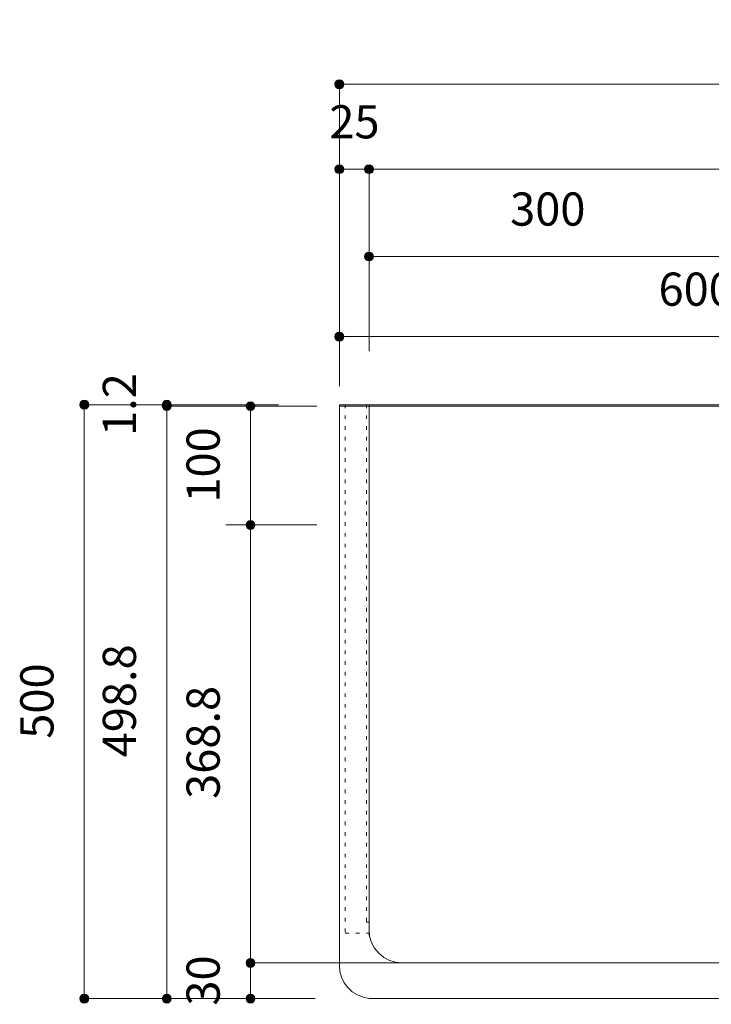
# Model space of a CAD drawing. Units: millimetres. Extents: x 41176 to 49832, y -2106 to 15971.
# Drawn here: x 41597 to 42179, y 8525 to 9354 of the extents above; entities that cross this region are included whole.
import ezdxf

# ---------------------------------------------------------------- set-up
doc = ezdxf.new("R2010")
doc.units = ezdxf.units.MM
doc.header["$LTSCALE"] = 15
doc.linetypes.add('ラインタイプ-12', pattern=[0.6, 0.2, -0.4])
doc.layers.add('020', color=1, linetype='Continuous', lineweight=18, true_color=0xff0000)
for name, color, linetype, lineweight in [('SAKUZU', 7, 'Continuous', 18), ('一般', 7, 'Continuous', 5), ('実線', 7, 'Continuous', 18), ('寸法', 7, 'Continuous', 5)]:
    doc.layers.add(name, color=color, linetype=linetype, lineweight=lineweight)
doc.styles.add('YuGothic Medium', font='txt', dxfattribs={"bigfont": 'YuGothic Medium'})

# ---------------------------------------------------------------- blocks, each defined once
blk = doc.blocks.new('グループ-460')
at = {"layer": '寸法', "insert": (571.601, 504.309), "char_height": 1.8617, "attachment_point": 1, "line_spacing_factor": 1.198577, "style": 'YuGothic Medium'}
blk.add_mtext('25', dxfattribs=at)
blk = doc.blocks.new('グループ-461')
at = {"layer": '寸法', "linetype": 'Continuous', "lineweight": 0}
for points in [[(572.414, 500.716), (572.413, 500.691), (572.409, 500.667), (572.403, 500.643), (572.395, 500.62), (572.384, 500.598), (572.372, 500.577), (572.357, 500.557), (572.34, 500.539), (572.322, 500.522), (572.302, 500.508), (572.281, 500.495), (572.259, 500.485), (572.236, 500.476), (572.212, 500.47), (572.188, 500.467), (572.163, 500.465), (572.139, 500.467), (572.115, 500.47), (572.091, 500.476), (572.068, 500.485), (572.045, 500.495), (572.024, 500.508), (572.005, 500.522), (571.986, 500.539), (571.97, 500.557), (571.955, 500.577), (571.943, 500.598), (571.932, 500.62), (571.924, 500.643), (571.918, 500.667), (571.914, 500.691), (571.913, 500.716), (571.914, 500.74), (571.918, 500.765), (571.924, 500.789), (571.932, 500.812), (571.943, 500.834), (571.955, 500.855), (571.97, 500.875), (571.986, 500.893), (572.005, 500.909), (572.024, 500.924), (572.045, 500.937), (572.068, 500.947), (572.091, 500.955), (572.115, 500.961), (572.139, 500.965), (572.163, 500.966), (572.188, 500.965), (572.212, 500.961), (572.236, 500.955), (572.259, 500.947), (572.281, 500.937), (572.302, 500.924), (572.322, 500.909), (572.34, 500.893), (572.357, 500.875), (572.372, 500.855), (572.384, 500.834), (572.395, 500.812), (572.403, 500.789), (572.409, 500.765), (572.413, 500.74)], [(574.08, 500.716), (574.079, 500.691), (574.076, 500.667), (574.07, 500.643), (574.061, 500.62), (574.051, 500.598), (574.038, 500.577), (574.024, 500.557), (574.007, 500.539), (573.989, 500.522), (573.969, 500.508), (573.948, 500.495), (573.926, 500.485), (573.903, 500.476), (573.879, 500.47), (573.855, 500.467), (573.83, 500.465), (573.805, 500.467), (573.781, 500.47), (573.757, 500.476), (573.734, 500.485), (573.712, 500.495), (573.691, 500.508), (573.671, 500.522), (573.653, 500.539), (573.636, 500.557), (573.622, 500.577), (573.609, 500.598), (573.599, 500.62), (573.59, 500.643), (573.584, 500.667), (573.581, 500.691), (573.58, 500.716), (573.581, 500.74), (573.584, 500.765), (573.59, 500.789), (573.599, 500.812), (573.609, 500.834), (573.622, 500.855), (573.636, 500.875), (573.653, 500.893), (573.671, 500.909), (573.691, 500.924), (573.712, 500.937), (573.734, 500.947), (573.757, 500.955), (573.781, 500.961), (573.805, 500.965), (573.83, 500.966), (573.855, 500.965), (573.879, 500.961), (573.903, 500.955), (573.926, 500.947), (573.948, 500.937), (573.969, 500.924), (573.989, 500.909), (574.007, 500.893), (574.024, 500.875), (574.038, 500.855), (574.051, 500.834), (574.061, 500.812), (574.07, 500.789), (574.076, 500.765), (574.079, 500.74)]]:
    blk.add_hatch(color=7, dxfattribs=at).paths.add_polyline_path(points)
at = {"layer": '寸法'}
for p, q in [((572.163, 490.495), (572.163, 500.716)), ((572.163, 500.716), (573.83, 500.716)), ((573.83, 490.495), (573.83, 500.716))]:
    blk.add_line(p, q, dxfattribs=at)
for centre in [(572.163, 500.716), (573.83, 500.716)]:
    blk.add_circle(centre, 0.25, dxfattribs=at)
at = {"layer": '寸法', "color": 7, "transparency": 33554687}
blk.add_blockref('グループ-460', (0, 0), dxfattribs=at)
blk = doc.blocks.new('グループ-462')
at = {"layer": '寸法', "insert": (600.083, 504.309), "char_height": 1.8617, "attachment_point": 1, "line_spacing_factor": 1.198577, "style": 'YuGothic Medium'}
blk.add_mtext('850', dxfattribs=at)
blk = doc.blocks.new('グループ-463')
at = {"layer": '寸法', "linetype": 'Continuous', "lineweight": 0}
for points in [[(574.08, 500.716), (574.079, 500.691), (574.076, 500.667), (574.07, 500.643), (574.061, 500.62), (574.051, 500.598), (574.038, 500.577), (574.024, 500.557), (574.007, 500.539), (573.989, 500.522), (573.969, 500.508), (573.948, 500.495), (573.926, 500.485), (573.903, 500.476), (573.879, 500.47), (573.855, 500.467), (573.83, 500.465), (573.805, 500.467), (573.781, 500.47), (573.757, 500.476), (573.734, 500.485), (573.712, 500.495), (573.691, 500.508), (573.671, 500.522), (573.653, 500.539), (573.636, 500.557), (573.622, 500.577), (573.609, 500.598), (573.599, 500.62), (573.59, 500.643), (573.584, 500.667), (573.581, 500.691), (573.58, 500.716), (573.581, 500.74), (573.584, 500.765), (573.59, 500.789), (573.599, 500.812), (573.609, 500.834), (573.622, 500.855), (573.636, 500.875), (573.653, 500.893), (573.671, 500.909), (573.691, 500.924), (573.712, 500.937), (573.734, 500.947), (573.757, 500.955), (573.781, 500.961), (573.805, 500.965), (573.83, 500.966), (573.855, 500.965), (573.879, 500.961), (573.903, 500.955), (573.926, 500.947), (573.948, 500.937), (573.969, 500.924), (573.989, 500.909), (574.007, 500.893), (574.024, 500.875), (574.038, 500.855), (574.051, 500.834), (574.061, 500.812), (574.07, 500.789), (574.076, 500.765), (574.079, 500.74)], [(630.746, 500.716), (630.745, 500.691), (630.742, 500.667), (630.736, 500.643), (630.727, 500.62), (630.717, 500.598), (630.704, 500.577), (630.69, 500.557), (630.673, 500.539), (630.655, 500.522), (630.635, 500.508), (630.614, 500.495), (630.592, 500.485), (630.569, 500.476), (630.545, 500.47), (630.521, 500.467), (630.496, 500.465), (630.471, 500.467), (630.447, 500.47), (630.423, 500.476), (630.4, 500.485), (630.378, 500.495), (630.357, 500.508), (630.337, 500.522), (630.319, 500.539), (630.302, 500.557), (630.288, 500.577), (630.275, 500.598), (630.265, 500.62), (630.256, 500.643), (630.25, 500.667), (630.247, 500.691), (630.246, 500.716), (630.247, 500.74), (630.25, 500.765), (630.256, 500.789), (630.265, 500.812), (630.275, 500.834), (630.288, 500.855), (630.302, 500.875), (630.319, 500.893), (630.337, 500.909), (630.357, 500.924), (630.378, 500.937), (630.4, 500.947), (630.423, 500.955), (630.447, 500.961), (630.471, 500.965), (630.496, 500.966), (630.521, 500.965), (630.545, 500.961), (630.569, 500.955), (630.592, 500.947), (630.614, 500.937), (630.635, 500.924), (630.655, 500.909), (630.673, 500.893), (630.69, 500.875), (630.704, 500.855), (630.717, 500.834), (630.727, 500.812), (630.736, 500.789), (630.742, 500.765), (630.745, 500.74)]]:
    blk.add_hatch(color=7, dxfattribs=at).paths.add_polyline_path(points)
at = {"layer": '寸法'}
for p, q in [((573.83, 490.495), (573.83, 500.716)), ((573.83, 500.716), (630.496, 500.716)), ((630.496, 490.415), (630.496, 500.716))]:
    blk.add_line(p, q, dxfattribs=at)
for centre in [(573.83, 500.716), (630.496, 500.716)]:
    blk.add_circle(centre, 0.25, dxfattribs=at)
at = {"layer": '寸法', "color": 7, "transparency": 33554687}
blk.add_blockref('グループ-462', (0, 0), dxfattribs=at)
blk = doc.blocks.new('グループ-464')
at = {"layer": '寸法', "insert": (629.934, 504.309), "char_height": 1.8617, "attachment_point": 1, "line_spacing_factor": 1.198577, "style": 'YuGothic Medium'}
blk.add_mtext('25', dxfattribs=at)
blk = doc.blocks.new('グループ-465')
at = {"layer": '寸法', "linetype": 'Continuous', "lineweight": 0}
for points in [[(630.746, 500.716), (630.745, 500.691), (630.742, 500.667), (630.736, 500.643), (630.727, 500.62), (630.717, 500.598), (630.704, 500.577), (630.69, 500.557), (630.673, 500.539), (630.655, 500.522), (630.635, 500.508), (630.614, 500.495), (630.592, 500.485), (630.569, 500.476), (630.545, 500.47), (630.521, 500.467), (630.496, 500.465), (630.471, 500.467), (630.447, 500.47), (630.423, 500.476), (630.4, 500.485), (630.378, 500.495), (630.357, 500.508), (630.337, 500.522), (630.319, 500.539), (630.302, 500.557), (630.288, 500.577), (630.275, 500.598), (630.265, 500.62), (630.256, 500.643), (630.25, 500.667), (630.247, 500.691), (630.246, 500.716), (630.247, 500.74), (630.25, 500.765), (630.256, 500.789), (630.265, 500.812), (630.275, 500.834), (630.288, 500.855), (630.302, 500.875), (630.319, 500.893), (630.337, 500.909), (630.357, 500.924), (630.378, 500.937), (630.4, 500.947), (630.423, 500.955), (630.447, 500.961), (630.471, 500.965), (630.496, 500.966), (630.521, 500.965), (630.545, 500.961), (630.569, 500.955), (630.592, 500.947), (630.614, 500.937), (630.635, 500.924), (630.655, 500.909), (630.673, 500.893), (630.69, 500.875), (630.704, 500.855), (630.717, 500.834), (630.727, 500.812), (630.736, 500.789), (630.742, 500.765), (630.745, 500.74)], [(632.413, 500.716), (632.412, 500.691), (632.408, 500.667), (632.402, 500.643), (632.394, 500.62), (632.383, 500.598), (632.371, 500.577), (632.356, 500.557), (632.34, 500.539), (632.321, 500.522), (632.302, 500.508), (632.281, 500.495), (632.258, 500.485), (632.235, 500.476), (632.211, 500.47), (632.187, 500.467), (632.163, 500.465), (632.138, 500.467), (632.114, 500.47), (632.09, 500.476), (632.067, 500.485), (632.045, 500.495), (632.024, 500.508), (632.004, 500.522), (631.986, 500.539), (631.969, 500.557), (631.954, 500.577), (631.942, 500.598), (631.931, 500.62), (631.923, 500.643), (631.917, 500.667), (631.913, 500.691), (631.912, 500.716), (631.913, 500.74), (631.917, 500.765), (631.923, 500.789), (631.931, 500.812), (631.942, 500.834), (631.954, 500.855), (631.969, 500.875), (631.986, 500.893), (632.004, 500.909), (632.024, 500.924), (632.045, 500.937), (632.067, 500.947), (632.09, 500.955), (632.114, 500.961), (632.138, 500.965), (632.163, 500.966), (632.187, 500.965), (632.211, 500.961), (632.235, 500.955), (632.258, 500.947), (632.281, 500.937), (632.302, 500.924), (632.321, 500.909), (632.34, 500.893), (632.356, 500.875), (632.371, 500.855), (632.383, 500.834), (632.394, 500.812), (632.402, 500.789), (632.408, 500.765), (632.412, 500.74)]]:
    blk.add_hatch(color=7, dxfattribs=at).paths.add_polyline_path(points)
at = {"layer": '寸法'}
for p, q in [((630.496, 490.415), (630.496, 500.716)), ((630.496, 500.716), (632.163, 500.716)), ((632.163, 490.415), (632.163, 500.716))]:
    blk.add_line(p, q, dxfattribs=at)
for centre in [(630.496, 500.716), (632.163, 500.716)]:
    blk.add_circle(centre, 0.25, dxfattribs=at)
at = {"layer": '寸法', "color": 7, "transparency": 33554687}
blk.add_blockref('グループ-464', (0, 0), dxfattribs=at)
blk = doc.blocks.new('グループ-466')
at = {"layer": '寸法'}
for name in ['グループ-461', 'グループ-463', 'グループ-465']:
    blk.add_blockref(name, (0, 0), dxfattribs=at)
blk = doc.blocks.new('グループ-467')
at = {"layer": '寸法', "insert": (600.083, 509.075), "char_height": 1.8617, "attachment_point": 1, "line_spacing_factor": 1.198577, "style": 'YuGothic Medium'}
blk.add_mtext('900', dxfattribs=at)
blk = doc.blocks.new('グループ-468')
at = {"layer": '寸法', "linetype": 'Continuous', "lineweight": 0}
for points in [[(572.414, 505.483), (572.413, 505.458), (572.409, 505.434), (572.403, 505.41), (572.395, 505.387), (572.384, 505.364), (572.372, 505.343), (572.357, 505.324), (572.34, 505.305), (572.322, 505.289), (572.302, 505.274), (572.281, 505.262), (572.259, 505.251), (572.236, 505.243), (572.212, 505.237), (572.188, 505.233), (572.163, 505.232), (572.139, 505.233), (572.115, 505.237), (572.091, 505.243), (572.068, 505.251), (572.045, 505.262), (572.024, 505.274), (572.005, 505.289), (571.986, 505.305), (571.97, 505.324), (571.955, 505.343), (571.943, 505.364), (571.932, 505.387), (571.924, 505.41), (571.918, 505.434), (571.914, 505.458), (571.913, 505.483), (571.914, 505.507), (571.918, 505.531), (571.924, 505.555), (571.932, 505.578), (571.943, 505.601), (571.955, 505.622), (571.97, 505.641), (571.986, 505.66), (572.005, 505.676), (572.024, 505.691), (572.045, 505.703), (572.068, 505.714), (572.091, 505.722), (572.115, 505.728), (572.139, 505.732), (572.163, 505.733), (572.188, 505.732), (572.212, 505.728), (572.236, 505.722), (572.259, 505.714), (572.281, 505.703), (572.302, 505.691), (572.322, 505.676), (572.34, 505.66), (572.357, 505.641), (572.372, 505.622), (572.384, 505.601), (572.395, 505.578), (572.403, 505.555), (572.409, 505.531), (572.413, 505.507)], [(632.413, 505.483), (632.412, 505.458), (632.408, 505.434), (632.402, 505.41), (632.394, 505.387), (632.383, 505.364), (632.371, 505.343), (632.356, 505.324), (632.34, 505.305), (632.321, 505.289), (632.302, 505.274), (632.281, 505.262), (632.258, 505.251), (632.235, 505.243), (632.211, 505.237), (632.187, 505.233), (632.163, 505.232), (632.138, 505.233), (632.114, 505.237), (632.09, 505.243), (632.067, 505.251), (632.045, 505.262), (632.024, 505.274), (632.004, 505.289), (631.986, 505.305), (631.969, 505.324), (631.954, 505.343), (631.942, 505.364), (631.931, 505.387), (631.923, 505.41), (631.917, 505.434), (631.913, 505.458), (631.912, 505.483), (631.913, 505.507), (631.917, 505.531), (631.923, 505.555), (631.931, 505.578), (631.942, 505.601), (631.954, 505.622), (631.969, 505.641), (631.986, 505.66), (632.004, 505.676), (632.024, 505.691), (632.045, 505.703), (632.067, 505.714), (632.09, 505.722), (632.114, 505.728), (632.138, 505.732), (632.163, 505.733), (632.187, 505.732), (632.211, 505.728), (632.235, 505.722), (632.258, 505.714), (632.281, 505.703), (632.302, 505.691), (632.321, 505.676), (632.34, 505.66), (632.356, 505.641), (632.371, 505.622), (632.383, 505.601), (632.394, 505.578), (632.402, 505.555), (632.408, 505.531), (632.412, 505.507)]]:
    blk.add_hatch(color=7, dxfattribs=at).paths.add_polyline_path(points)
at = {"layer": '寸法'}
for p, q in [((572.163, 490.495), (572.163, 505.483)), ((572.163, 505.483), (632.163, 505.483)), ((632.163, 490.335), (632.163, 505.483))]:
    blk.add_line(p, q, dxfattribs=at)
for centre in [(572.163, 505.483), (632.163, 505.483)]:
    blk.add_circle(centre, 0.25, dxfattribs=at)
at = {"layer": '寸法', "color": 7}
blk.add_blockref('グループ-467', (0, 0), dxfattribs=at)
blk = doc.blocks.new('グループ-469')
at = {"layer": '寸法', "insert": (581.75, 499.409), "char_height": 1.8617, "attachment_point": 1, "line_spacing_factor": 1.198577, "style": 'YuGothic Medium'}
blk.add_mtext('300', dxfattribs=at)
blk = doc.blocks.new('グループ-470')
at = {"layer": '寸法', "linetype": 'Continuous', "lineweight": 0}
for points in [[(574.08, 495.816), (574.079, 495.791), (574.076, 495.767), (574.07, 495.743), (574.061, 495.72), (574.051, 495.698), (574.038, 495.677), (574.024, 495.657), (574.007, 495.639), (573.989, 495.622), (573.969, 495.608), (573.948, 495.595), (573.926, 495.585), (573.903, 495.576), (573.879, 495.57), (573.855, 495.567), (573.83, 495.565), (573.805, 495.567), (573.781, 495.57), (573.757, 495.576), (573.734, 495.585), (573.712, 495.595), (573.691, 495.608), (573.671, 495.622), (573.653, 495.639), (573.636, 495.657), (573.622, 495.677), (573.609, 495.698), (573.599, 495.72), (573.59, 495.743), (573.584, 495.767), (573.581, 495.791), (573.58, 495.816), (573.581, 495.84), (573.584, 495.865), (573.59, 495.889), (573.599, 495.912), (573.609, 495.934), (573.622, 495.955), (573.636, 495.975), (573.653, 495.993), (573.671, 496.009), (573.691, 496.024), (573.712, 496.037), (573.734, 496.047), (573.757, 496.055), (573.781, 496.061), (573.805, 496.065), (573.83, 496.066), (573.855, 496.065), (573.879, 496.061), (573.903, 496.055), (573.926, 496.047), (573.948, 496.037), (573.969, 496.024), (573.989, 496.009), (574.007, 495.993), (574.024, 495.975), (574.038, 495.955), (574.051, 495.934), (574.061, 495.912), (574.07, 495.889), (574.076, 495.865), (574.079, 495.84)], [(594.08, 495.816), (594.079, 495.791), (594.076, 495.767), (594.07, 495.743), (594.061, 495.72), (594.051, 495.698), (594.038, 495.677), (594.024, 495.657), (594.007, 495.639), (593.989, 495.622), (593.969, 495.608), (593.948, 495.595), (593.926, 495.585), (593.903, 495.576), (593.879, 495.57), (593.855, 495.567), (593.83, 495.565), (593.805, 495.567), (593.781, 495.57), (593.757, 495.576), (593.734, 495.585), (593.712, 495.595), (593.691, 495.608), (593.671, 495.622), (593.653, 495.639), (593.636, 495.657), (593.622, 495.677), (593.609, 495.698), (593.599, 495.72), (593.59, 495.743), (593.584, 495.767), (593.581, 495.791), (593.58, 495.816), (593.581, 495.84), (593.584, 495.865), (593.59, 495.889), (593.599, 495.912), (593.609, 495.934), (593.622, 495.955), (593.636, 495.975), (593.653, 495.993), (593.671, 496.009), (593.691, 496.024), (593.712, 496.037), (593.734, 496.047), (593.757, 496.055), (593.781, 496.061), (593.805, 496.065), (593.83, 496.066), (593.855, 496.065), (593.879, 496.061), (593.903, 496.055), (593.926, 496.047), (593.948, 496.037), (593.969, 496.024), (593.989, 496.009), (594.007, 495.993), (594.024, 495.975), (594.038, 495.955), (594.051, 495.934), (594.061, 495.912), (594.07, 495.889), (594.076, 495.865), (594.079, 495.84)]]:
    blk.add_hatch(color=7, dxfattribs=at).paths.add_polyline_path(points)
at = {"layer": '寸法'}
for p, q in [((573.83, 490.495), (573.83, 495.816)), ((573.83, 495.816), (593.83, 495.816)), ((593.83, 488.548), (593.83, 495.816))]:
    blk.add_line(p, q, dxfattribs=at)
for centre in [(573.83, 495.816), (593.83, 495.816)]:
    blk.add_circle(centre, 0.25, dxfattribs=at)
at = {"layer": '寸法', "color": 7, "transparency": 33554687}
blk.add_blockref('グループ-469', (0, 0), dxfattribs=at)
blk = doc.blocks.new('グループ-471')
at = {"layer": '寸法', "insert": (610.083, 499.409), "char_height": 1.8617, "attachment_point": 1, "line_spacing_factor": 1.198577, "style": 'YuGothic Medium'}
blk.add_mtext('550', dxfattribs=at)
blk = doc.blocks.new('グループ-472')
at = {"layer": '寸法', "linetype": 'Continuous', "lineweight": 0}
for points in [[(594.08, 495.816), (594.079, 495.791), (594.076, 495.767), (594.07, 495.743), (594.061, 495.72), (594.051, 495.698), (594.038, 495.677), (594.024, 495.657), (594.007, 495.639), (593.989, 495.622), (593.969, 495.608), (593.948, 495.595), (593.926, 495.585), (593.903, 495.576), (593.879, 495.57), (593.855, 495.567), (593.83, 495.565), (593.805, 495.567), (593.781, 495.57), (593.757, 495.576), (593.734, 495.585), (593.712, 495.595), (593.691, 495.608), (593.671, 495.622), (593.653, 495.639), (593.636, 495.657), (593.622, 495.677), (593.609, 495.698), (593.599, 495.72), (593.59, 495.743), (593.584, 495.767), (593.581, 495.791), (593.58, 495.816), (593.581, 495.84), (593.584, 495.865), (593.59, 495.889), (593.599, 495.912), (593.609, 495.934), (593.622, 495.955), (593.636, 495.975), (593.653, 495.993), (593.671, 496.009), (593.691, 496.024), (593.712, 496.037), (593.734, 496.047), (593.757, 496.055), (593.781, 496.061), (593.805, 496.065), (593.83, 496.066), (593.855, 496.065), (593.879, 496.061), (593.903, 496.055), (593.926, 496.047), (593.948, 496.037), (593.969, 496.024), (593.989, 496.009), (594.007, 495.993), (594.024, 495.975), (594.038, 495.955), (594.051, 495.934), (594.061, 495.912), (594.07, 495.889), (594.076, 495.865), (594.079, 495.84)], [(630.747, 495.816), (630.746, 495.791), (630.742, 495.767), (630.736, 495.743), (630.728, 495.72), (630.717, 495.698), (630.705, 495.677), (630.69, 495.657), (630.673, 495.639), (630.655, 495.622), (630.635, 495.608), (630.614, 495.595), (630.592, 495.585), (630.569, 495.576), (630.545, 495.57), (630.521, 495.567), (630.496, 495.565), (630.472, 495.567), (630.448, 495.57), (630.424, 495.576), (630.401, 495.585), (630.378, 495.595), (630.357, 495.608), (630.338, 495.622), (630.319, 495.639), (630.303, 495.657), (630.288, 495.677), (630.276, 495.698), (630.265, 495.72), (630.257, 495.743), (630.251, 495.767), (630.247, 495.791), (630.246, 495.816), (630.247, 495.84), (630.251, 495.865), (630.257, 495.889), (630.265, 495.912), (630.276, 495.934), (630.288, 495.955), (630.303, 495.975), (630.319, 495.993), (630.338, 496.009), (630.357, 496.024), (630.378, 496.037), (630.401, 496.047), (630.424, 496.055), (630.448, 496.061), (630.472, 496.065), (630.496, 496.066), (630.521, 496.065), (630.545, 496.061), (630.569, 496.055), (630.592, 496.047), (630.614, 496.037), (630.635, 496.024), (630.655, 496.009), (630.673, 495.993), (630.69, 495.975), (630.705, 495.955), (630.717, 495.934), (630.728, 495.912), (630.736, 495.889), (630.742, 495.865), (630.746, 495.84)]]:
    blk.add_hatch(color=7, dxfattribs=at).paths.add_polyline_path(points)
at = {"layer": '寸法'}
for p, q in [((593.83, 488.548), (593.83, 495.816)), ((593.83, 495.816), (630.496, 495.816)), ((630.496, 488.548), (630.496, 495.816))]:
    blk.add_line(p, q, dxfattribs=at)
for centre in [(593.83, 495.816), (630.496, 495.816)]:
    blk.add_circle(centre, 0.25, dxfattribs=at)
at = {"layer": '寸法', "color": 7, "transparency": 33554687}
blk.add_blockref('グループ-471', (0, 0), dxfattribs=at)
blk = doc.blocks.new('グループ-473')
at = {"layer": '寸法'}
for name in ['グループ-470', 'グループ-472']:
    blk.add_blockref(name, (0, 0), dxfattribs=at)
blk = doc.blocks.new('グループ-516')
at = {"layer": '寸法', "insert": (590.083, 494.913), "char_height": 1.8617, "attachment_point": 1, "line_spacing_factor": 1.198577, "style": 'YuGothic Medium'}
blk.add_mtext('600', dxfattribs=at)
blk = doc.blocks.new('グループ-517')
at = {"layer": '寸法', "linetype": 'Continuous', "lineweight": 0}
for points in [[(572.414, 491.32), (572.413, 491.295), (572.409, 491.271), (572.403, 491.247), (572.395, 491.224), (572.384, 491.202), (572.372, 491.181), (572.357, 491.161), (572.34, 491.143), (572.322, 491.126), (572.302, 491.112), (572.281, 491.099), (572.259, 491.089), (572.236, 491.08), (572.212, 491.074), (572.188, 491.071), (572.163, 491.07), (572.139, 491.071), (572.115, 491.074), (572.091, 491.08), (572.068, 491.089), (572.045, 491.099), (572.024, 491.112), (572.005, 491.126), (571.986, 491.143), (571.97, 491.161), (571.955, 491.181), (571.943, 491.202), (571.932, 491.224), (571.924, 491.247), (571.918, 491.271), (571.914, 491.295), (571.913, 491.32), (571.914, 491.345), (571.918, 491.369), (571.924, 491.393), (571.932, 491.416), (571.943, 491.438), (571.955, 491.459), (571.97, 491.479), (571.986, 491.497), (572.005, 491.514), (572.024, 491.528), (572.045, 491.541), (572.068, 491.551), (572.091, 491.56), (572.115, 491.566), (572.139, 491.569), (572.163, 491.57), (572.188, 491.569), (572.212, 491.566), (572.236, 491.56), (572.259, 491.551), (572.281, 491.541), (572.302, 491.528), (572.322, 491.514), (572.34, 491.497), (572.357, 491.479), (572.372, 491.459), (572.384, 491.438), (572.395, 491.416), (572.403, 491.393), (572.409, 491.369), (572.413, 491.345)], [(612.414, 491.32), (612.413, 491.295), (612.409, 491.271), (612.403, 491.247), (612.395, 491.224), (612.384, 491.202), (612.372, 491.181), (612.357, 491.161), (612.34, 491.143), (612.322, 491.126), (612.302, 491.112), (612.281, 491.099), (612.259, 491.089), (612.236, 491.08), (612.212, 491.074), (612.188, 491.071), (612.163, 491.07), (612.139, 491.071), (612.115, 491.074), (612.091, 491.08), (612.068, 491.089), (612.045, 491.099), (612.024, 491.112), (612.005, 491.126), (611.986, 491.143), (611.97, 491.161), (611.955, 491.181), (611.943, 491.202), (611.932, 491.224), (611.924, 491.247), (611.918, 491.271), (611.914, 491.295), (611.913, 491.32), (611.914, 491.345), (611.918, 491.369), (611.924, 491.393), (611.932, 491.416), (611.943, 491.438), (611.955, 491.459), (611.97, 491.479), (611.986, 491.497), (612.005, 491.514), (612.024, 491.528), (612.045, 491.541), (612.068, 491.551), (612.091, 491.56), (612.115, 491.566), (612.139, 491.569), (612.163, 491.57), (612.188, 491.569), (612.212, 491.566), (612.236, 491.56), (612.259, 491.551), (612.281, 491.541), (612.302, 491.528), (612.322, 491.514), (612.34, 491.497), (612.357, 491.479), (612.372, 491.459), (612.384, 491.438), (612.395, 491.416), (612.403, 491.393), (612.409, 491.369), (612.413, 491.345)]]:
    blk.add_hatch(color=7, dxfattribs=at).paths.add_polyline_path(points)
at = {"layer": '寸法'}
for p, q in [((572.163, 488.535), (572.163, 491.32)), ((572.163, 491.32), (612.163, 491.32)), ((612.163, 487.082), (612.163, 491.32))]:
    blk.add_line(p, q, dxfattribs=at)
for centre in [(572.163, 491.32), (612.163, 491.32)]:
    blk.add_circle(centre, 0.25, dxfattribs=at)
at = {"layer": '寸法', "color": 7, "transparency": 33554687}
blk.add_blockref('グループ-516', (0, 0), dxfattribs=at)
blk = doc.blocks.new('グループ-518')
at = {"layer": '寸法', "insert": (620.082, 494.913), "char_height": 1.8617, "attachment_point": 1, "line_spacing_factor": 1.198577, "style": 'YuGothic Medium'}
blk.add_mtext('300', dxfattribs=at)
blk = doc.blocks.new('グループ-519')
at = {"layer": '寸法', "linetype": 'Continuous', "lineweight": 0}
for points in [[(612.414, 491.32), (612.413, 491.295), (612.409, 491.271), (612.403, 491.247), (612.395, 491.224), (612.384, 491.202), (612.372, 491.181), (612.357, 491.161), (612.34, 491.143), (612.322, 491.126), (612.302, 491.112), (612.281, 491.099), (612.259, 491.089), (612.236, 491.08), (612.212, 491.074), (612.188, 491.071), (612.163, 491.07), (612.139, 491.071), (612.115, 491.074), (612.091, 491.08), (612.068, 491.089), (612.045, 491.099), (612.024, 491.112), (612.005, 491.126), (611.986, 491.143), (611.97, 491.161), (611.955, 491.181), (611.943, 491.202), (611.932, 491.224), (611.924, 491.247), (611.918, 491.271), (611.914, 491.295), (611.913, 491.32), (611.914, 491.345), (611.918, 491.369), (611.924, 491.393), (611.932, 491.416), (611.943, 491.438), (611.955, 491.459), (611.97, 491.479), (611.986, 491.497), (612.005, 491.514), (612.024, 491.528), (612.045, 491.541), (612.068, 491.551), (612.091, 491.56), (612.115, 491.566), (612.139, 491.569), (612.163, 491.57), (612.188, 491.569), (612.212, 491.566), (612.236, 491.56), (612.259, 491.551), (612.281, 491.541), (612.302, 491.528), (612.322, 491.514), (612.34, 491.497), (612.357, 491.479), (612.372, 491.459), (612.384, 491.438), (612.395, 491.416), (612.403, 491.393), (612.409, 491.369), (612.413, 491.345)], [(632.413, 491.32), (632.412, 491.295), (632.408, 491.271), (632.402, 491.247), (632.394, 491.224), (632.383, 491.202), (632.371, 491.181), (632.356, 491.161), (632.34, 491.143), (632.321, 491.126), (632.302, 491.112), (632.281, 491.099), (632.258, 491.089), (632.235, 491.08), (632.211, 491.074), (632.187, 491.071), (632.163, 491.07), (632.138, 491.071), (632.114, 491.074), (632.09, 491.08), (632.067, 491.089), (632.045, 491.099), (632.024, 491.112), (632.004, 491.126), (631.986, 491.143), (631.969, 491.161), (631.954, 491.181), (631.942, 491.202), (631.931, 491.224), (631.923, 491.247), (631.917, 491.271), (631.913, 491.295), (631.912, 491.32), (631.913, 491.345), (631.917, 491.369), (631.923, 491.393), (631.931, 491.416), (631.942, 491.438), (631.954, 491.459), (631.969, 491.479), (631.986, 491.497), (632.004, 491.514), (632.024, 491.528), (632.045, 491.541), (632.067, 491.551), (632.09, 491.56), (632.114, 491.566), (632.138, 491.569), (632.163, 491.57), (632.187, 491.569), (632.211, 491.566), (632.235, 491.56), (632.258, 491.551), (632.281, 491.541), (632.302, 491.528), (632.321, 491.514), (632.34, 491.497), (632.356, 491.479), (632.371, 491.459), (632.383, 491.438), (632.394, 491.416), (632.402, 491.393), (632.408, 491.369), (632.412, 491.345)]]:
    blk.add_hatch(color=7, dxfattribs=at).paths.add_polyline_path(points)
at = {"layer": '寸法'}
for p, q in [((612.163, 487.082), (612.163, 491.32)), ((612.163, 491.32), (632.163, 491.32)), ((632.163, 490.415), (632.163, 491.32))]:
    blk.add_line(p, q, dxfattribs=at)
for centre in [(612.163, 491.32), (632.163, 491.32)]:
    blk.add_circle(centre, 0.25, dxfattribs=at)
at = {"layer": '寸法', "color": 7, "transparency": 33554687}
blk.add_blockref('グループ-518', (0, 0), dxfattribs=at)
blk = doc.blocks.new('グループ-520')
at = {"layer": '寸法'}
for name in ['グループ-517', 'グループ-519']:
    blk.add_blockref(name, (0, 0), dxfattribs=at)
blk = doc.blocks.new('グループ-586')
at = {"layer": '寸法', "insert": (558.883, 485.74), "char_height": 1.8617, "attachment_point": 1, "rotation": 90, "line_spacing_factor": 1.198577, "style": 'YuGothic Medium'}
blk.add_mtext('1.2', dxfattribs=at)
blk = doc.blocks.new('グループ-587')
at = {"layer": '寸法', "linetype": 'Continuous', "lineweight": 0}
for points in [[(562.726, 487.495), (562.725, 487.47), (562.721, 487.446), (562.715, 487.422), (562.707, 487.399), (562.696, 487.377), (562.684, 487.356), (562.669, 487.336), (562.652, 487.318), (562.634, 487.301), (562.614, 487.287), (562.593, 487.274), (562.571, 487.264), (562.548, 487.255), (562.524, 487.249), (562.5, 487.246), (562.475, 487.245), (562.451, 487.246), (562.426, 487.249), (562.403, 487.255), (562.38, 487.264), (562.357, 487.274), (562.336, 487.287), (562.317, 487.301), (562.298, 487.318), (562.282, 487.336), (562.267, 487.356), (562.255, 487.377), (562.244, 487.399), (562.236, 487.422), (562.23, 487.446), (562.226, 487.47), (562.225, 487.495), (562.226, 487.519), (562.23, 487.544), (562.236, 487.568), (562.244, 487.591), (562.255, 487.613), (562.267, 487.634), (562.282, 487.654), (562.298, 487.672), (562.317, 487.688), (562.336, 487.703), (562.357, 487.716), (562.38, 487.726), (562.403, 487.734), (562.426, 487.74), (562.451, 487.744), (562.475, 487.745), (562.5, 487.744), (562.524, 487.74), (562.548, 487.734), (562.571, 487.726), (562.593, 487.716), (562.614, 487.703), (562.634, 487.688), (562.652, 487.672), (562.669, 487.654), (562.684, 487.634), (562.696, 487.613), (562.707, 487.591), (562.715, 487.568), (562.721, 487.544), (562.725, 487.519)], [(562.726, 487.415), (562.725, 487.39), (562.721, 487.366), (562.715, 487.342), (562.707, 487.319), (562.696, 487.297), (562.684, 487.276), (562.669, 487.256), (562.652, 487.238), (562.634, 487.221), (562.614, 487.207), (562.593, 487.194), (562.571, 487.184), (562.548, 487.175), (562.524, 487.169), (562.5, 487.166), (562.475, 487.165), (562.451, 487.166), (562.426, 487.169), (562.403, 487.175), (562.38, 487.184), (562.357, 487.194), (562.336, 487.207), (562.317, 487.221), (562.298, 487.238), (562.282, 487.256), (562.267, 487.276), (562.255, 487.297), (562.244, 487.319), (562.236, 487.342), (562.23, 487.366), (562.226, 487.39), (562.225, 487.415), (562.226, 487.439), (562.23, 487.464), (562.236, 487.488), (562.244, 487.511), (562.255, 487.533), (562.267, 487.554), (562.282, 487.574), (562.298, 487.592), (562.317, 487.608), (562.336, 487.623), (562.357, 487.636), (562.38, 487.646), (562.403, 487.654), (562.426, 487.66), (562.451, 487.664), (562.475, 487.665), (562.5, 487.664), (562.524, 487.66), (562.548, 487.654), (562.571, 487.646), (562.593, 487.636), (562.614, 487.623), (562.634, 487.608), (562.652, 487.592), (562.669, 487.574), (562.684, 487.554), (562.696, 487.533), (562.707, 487.511), (562.715, 487.488), (562.721, 487.464), (562.725, 487.439)]]:
    blk.add_hatch(color=7, dxfattribs=at).paths.add_polyline_path(points)
at = {"layer": '寸法'}
for p, q in [((568.743, 487.495), (562.475, 487.495)), ((562.475, 487.495), (562.475, 487.415)), ((568.743, 487.415), (562.475, 487.415))]:
    blk.add_line(p, q, dxfattribs=at)
for centre in [(562.475, 487.495), (562.475, 487.415)]:
    blk.add_circle(centre, 0.25, dxfattribs=at)
at = {"layer": '寸法', "color": 7, "transparency": 33554687}
blk.add_blockref('グループ-586', (0, 0), dxfattribs=at)
blk = doc.blocks.new('グループ-588')
at = {"layer": '寸法', "insert": (558.883, 467.703), "char_height": 1.8617, "attachment_point": 1, "rotation": 90, "line_spacing_factor": 1.198577, "style": 'YuGothic Medium'}
blk.add_mtext('498.8', dxfattribs=at)
blk = doc.blocks.new('グループ-589')
at = {"layer": '寸法', "linetype": 'Continuous', "lineweight": 0}
for points in [[(562.726, 487.415), (562.725, 487.39), (562.721, 487.366), (562.715, 487.342), (562.707, 487.319), (562.696, 487.297), (562.684, 487.276), (562.669, 487.256), (562.652, 487.238), (562.634, 487.221), (562.614, 487.207), (562.593, 487.194), (562.571, 487.184), (562.548, 487.175), (562.524, 487.169), (562.5, 487.166), (562.475, 487.165), (562.451, 487.166), (562.426, 487.169), (562.403, 487.175), (562.38, 487.184), (562.357, 487.194), (562.336, 487.207), (562.317, 487.221), (562.298, 487.238), (562.282, 487.256), (562.267, 487.276), (562.255, 487.297), (562.244, 487.319), (562.236, 487.342), (562.23, 487.366), (562.226, 487.39), (562.225, 487.415), (562.226, 487.439), (562.23, 487.464), (562.236, 487.488), (562.244, 487.511), (562.255, 487.533), (562.267, 487.554), (562.282, 487.574), (562.298, 487.592), (562.317, 487.608), (562.336, 487.623), (562.357, 487.636), (562.38, 487.646), (562.403, 487.654), (562.426, 487.66), (562.451, 487.664), (562.475, 487.665), (562.5, 487.664), (562.524, 487.66), (562.548, 487.654), (562.571, 487.646), (562.593, 487.636), (562.614, 487.623), (562.634, 487.608), (562.652, 487.592), (562.669, 487.574), (562.684, 487.554), (562.696, 487.533), (562.707, 487.511), (562.715, 487.488), (562.721, 487.464), (562.725, 487.439)], [(562.726, 454.162), (562.725, 454.137), (562.721, 454.113), (562.715, 454.089), (562.707, 454.066), (562.696, 454.044), (562.684, 454.022), (562.669, 454.003), (562.652, 453.985), (562.634, 453.968), (562.614, 453.953), (562.593, 453.941), (562.571, 453.93), (562.548, 453.922), (562.524, 453.916), (562.5, 453.912), (562.475, 453.911), (562.451, 453.912), (562.426, 453.916), (562.403, 453.922), (562.38, 453.93), (562.357, 453.941), (562.336, 453.953), (562.317, 453.968), (562.298, 453.985), (562.282, 454.003), (562.267, 454.022), (562.255, 454.044), (562.244, 454.066), (562.236, 454.089), (562.23, 454.113), (562.226, 454.137), (562.225, 454.162), (562.226, 454.186), (562.23, 454.21), (562.236, 454.234), (562.244, 454.257), (562.255, 454.28), (562.267, 454.301), (562.282, 454.32), (562.298, 454.339), (562.317, 454.355), (562.336, 454.37), (562.357, 454.382), (562.38, 454.393), (562.403, 454.401), (562.426, 454.407), (562.451, 454.411), (562.475, 454.412), (562.5, 454.411), (562.524, 454.407), (562.548, 454.401), (562.571, 454.393), (562.593, 454.382), (562.614, 454.37), (562.634, 454.355), (562.652, 454.339), (562.669, 454.32), (562.684, 454.301), (562.696, 454.28), (562.707, 454.257), (562.715, 454.234), (562.721, 454.21), (562.725, 454.186)]]:
    blk.add_hatch(color=7, dxfattribs=at).paths.add_polyline_path(points)
at = {"layer": '寸法'}
for p, q in [((568.743, 487.415), (562.475, 487.415)), ((562.475, 487.415), (562.475, 454.162)), ((563.219, 454.162), (562.475, 454.162))]:
    blk.add_line(p, q, dxfattribs=at)
for centre in [(562.475, 487.415), (562.475, 454.162)]:
    blk.add_circle(centre, 0.25, dxfattribs=at)
at = {"layer": '寸法', "color": 7, "transparency": 33554687}
blk.add_blockref('グループ-588', (0, 0), dxfattribs=at)
blk = doc.blocks.new('グループ-590')
at = {"layer": '寸法'}
for name in ['グループ-587', 'グループ-589']:
    blk.add_blockref(name, (0, 0), dxfattribs=at)
blk = doc.blocks.new('グループ-591')
at = {"layer": '寸法', "insert": (554.25, 468.748), "char_height": 1.8617, "attachment_point": 1, "rotation": 90, "line_spacing_factor": 1.198577, "style": 'YuGothic Medium'}
blk.add_mtext('500', dxfattribs=at)
blk = doc.blocks.new('グループ-592')
at = {"layer": '寸法', "linetype": 'Continuous', "lineweight": 0}
for points in [[(558.093, 487.495), (558.092, 487.47), (558.089, 487.446), (558.083, 487.422), (558.074, 487.399), (558.064, 487.377), (558.051, 487.356), (558.036, 487.336), (558.02, 487.318), (558.002, 487.301), (557.982, 487.287), (557.961, 487.274), (557.939, 487.264), (557.916, 487.255), (557.892, 487.249), (557.867, 487.246), (557.843, 487.245), (557.818, 487.246), (557.794, 487.249), (557.77, 487.255), (557.747, 487.264), (557.725, 487.274), (557.704, 487.287), (557.684, 487.301), (557.666, 487.318), (557.649, 487.336), (557.635, 487.356), (557.622, 487.377), (557.612, 487.399), (557.603, 487.422), (557.597, 487.446), (557.594, 487.47), (557.593, 487.495), (557.594, 487.519), (557.597, 487.544), (557.603, 487.568), (557.612, 487.591), (557.622, 487.613), (557.635, 487.634), (557.649, 487.654), (557.666, 487.672), (557.684, 487.688), (557.704, 487.703), (557.725, 487.716), (557.747, 487.726), (557.77, 487.734), (557.794, 487.74), (557.818, 487.744), (557.843, 487.745), (557.867, 487.744), (557.892, 487.74), (557.916, 487.734), (557.939, 487.726), (557.961, 487.716), (557.982, 487.703), (558.002, 487.688), (558.02, 487.672), (558.036, 487.654), (558.051, 487.634), (558.064, 487.613), (558.074, 487.591), (558.083, 487.568), (558.089, 487.544), (558.092, 487.519)], [(558.093, 454.162), (558.092, 454.137), (558.089, 454.113), (558.083, 454.089), (558.074, 454.066), (558.064, 454.044), (558.051, 454.022), (558.036, 454.003), (558.02, 453.985), (558.002, 453.968), (557.982, 453.953), (557.961, 453.941), (557.939, 453.93), (557.916, 453.922), (557.892, 453.916), (557.867, 453.912), (557.843, 453.911), (557.818, 453.912), (557.794, 453.916), (557.77, 453.922), (557.747, 453.93), (557.725, 453.941), (557.704, 453.953), (557.684, 453.968), (557.666, 453.985), (557.649, 454.003), (557.635, 454.022), (557.622, 454.044), (557.612, 454.066), (557.603, 454.089), (557.597, 454.113), (557.594, 454.137), (557.593, 454.162), (557.594, 454.186), (557.597, 454.21), (557.603, 454.234), (557.612, 454.257), (557.622, 454.28), (557.635, 454.301), (557.649, 454.32), (557.666, 454.339), (557.684, 454.355), (557.704, 454.37), (557.725, 454.382), (557.747, 454.393), (557.77, 454.401), (557.794, 454.407), (557.818, 454.411), (557.843, 454.412), (557.867, 454.411), (557.892, 454.407), (557.916, 454.401), (557.939, 454.393), (557.961, 454.382), (557.982, 454.37), (558.002, 454.355), (558.02, 454.339), (558.036, 454.32), (558.051, 454.301), (558.064, 454.28), (558.074, 454.257), (558.083, 454.234), (558.089, 454.21), (558.092, 454.186)]]:
    blk.add_hatch(color=7, dxfattribs=at).paths.add_polyline_path(points)
at = {"layer": '寸法'}
for p, q in [((568.743, 487.495), (557.843, 487.495)), ((557.843, 487.495), (557.843, 454.162)), ((570.411, 454.162), (557.843, 454.162))]:
    blk.add_line(p, q, dxfattribs=at)
for centre in [(557.843, 487.495), (557.843, 454.162)]:
    blk.add_circle(centre, 0.25, dxfattribs=at)
at = {"layer": '寸法', "color": 7}
blk.add_blockref('グループ-591', (0, 0), dxfattribs=at)
blk = doc.blocks.new('グループ-593')
at = {"layer": '寸法', "insert": (563.584, 465.369), "char_height": 1.8617, "attachment_point": 1, "rotation": 90, "line_spacing_factor": 1.198577, "style": 'YuGothic Medium'}
blk.add_mtext('368.8', dxfattribs=at)
blk = doc.blocks.new('グループ-594')
at = {"layer": '寸法', "linetype": 'Continuous', "lineweight": 0}
for points in [[(567.427, 480.748), (567.425, 480.724), (567.422, 480.699), (567.416, 480.676), (567.408, 480.652), (567.397, 480.63), (567.384, 480.609), (567.37, 480.589), (567.353, 480.571), (567.335, 480.555), (567.315, 480.54), (567.294, 480.527), (567.272, 480.517), (567.249, 480.509), (567.225, 480.503), (567.201, 480.499), (567.176, 480.498), (567.152, 480.499), (567.127, 480.503), (567.104, 480.509), (567.08, 480.517), (567.058, 480.527), (567.037, 480.54), (567.017, 480.555), (566.999, 480.571), (566.983, 480.589), (566.968, 480.609), (566.955, 480.63), (566.945, 480.652), (566.937, 480.676), (566.931, 480.699), (566.927, 480.724), (566.926, 480.748), (566.927, 480.773), (566.931, 480.797), (566.937, 480.821), (566.945, 480.844), (566.955, 480.866), (566.968, 480.887), (566.983, 480.907), (566.999, 480.925), (567.017, 480.942), (567.037, 480.956), (567.058, 480.969), (567.08, 480.98), (567.104, 480.988), (567.127, 480.994), (567.152, 480.997), (567.176, 480.999), (567.201, 480.997), (567.225, 480.994), (567.249, 480.988), (567.272, 480.98), (567.294, 480.969), (567.315, 480.956), (567.335, 480.942), (567.353, 480.925), (567.37, 480.907), (567.384, 480.887), (567.397, 480.866), (567.408, 480.844), (567.416, 480.821), (567.422, 480.797), (567.425, 480.773)], [(567.427, 456.162), (567.425, 456.137), (567.422, 456.113), (567.416, 456.089), (567.408, 456.066), (567.397, 456.044), (567.384, 456.022), (567.37, 456.003), (567.353, 455.985), (567.335, 455.968), (567.315, 455.953), (567.294, 455.941), (567.272, 455.93), (567.249, 455.922), (567.225, 455.916), (567.201, 455.912), (567.176, 455.911), (567.152, 455.912), (567.127, 455.916), (567.104, 455.922), (567.08, 455.93), (567.058, 455.941), (567.037, 455.953), (567.017, 455.968), (566.999, 455.985), (566.983, 456.003), (566.968, 456.022), (566.955, 456.044), (566.945, 456.066), (566.937, 456.089), (566.931, 456.113), (566.927, 456.137), (566.926, 456.162), (566.927, 456.186), (566.931, 456.21), (566.937, 456.234), (566.945, 456.257), (566.955, 456.28), (566.968, 456.301), (566.983, 456.32), (566.999, 456.339), (567.017, 456.355), (567.037, 456.37), (567.058, 456.382), (567.08, 456.393), (567.104, 456.401), (567.127, 456.407), (567.152, 456.411), (567.176, 456.412), (567.201, 456.411), (567.225, 456.407), (567.249, 456.401), (567.272, 456.393), (567.294, 456.382), (567.315, 456.37), (567.335, 456.355), (567.353, 456.339), (567.37, 456.32), (567.384, 456.301), (567.397, 456.28), (567.408, 456.257), (567.416, 456.234), (567.422, 456.21), (567.425, 456.186)]]:
    blk.add_hatch(color=7, dxfattribs=at).paths.add_polyline_path(points)
at = {"layer": '寸法'}
for p, q in [((565.792, 480.748), (567.176, 480.748)), ((567.176, 480.748), (567.176, 456.162)), ((575.697, 456.162), (567.176, 456.162))]:
    blk.add_line(p, q, dxfattribs=at)
for centre in [(567.176, 480.748), (567.176, 456.162)]:
    blk.add_circle(centre, 0.25, dxfattribs=at)
at = {"layer": '寸法', "color": 7, "transparency": 33554687}
blk.add_blockref('グループ-593', (0, 0), dxfattribs=at)
blk = doc.blocks.new('グループ-595')
at = {"layer": '寸法', "insert": (563.584, 453.766), "char_height": 1.8617, "attachment_point": 1, "rotation": 90, "line_spacing_factor": 1.198577, "style": 'YuGothic Medium'}
blk.add_mtext('30', dxfattribs=at)
blk = doc.blocks.new('グループ-596')
at = {"layer": '寸法', "linetype": 'Continuous', "lineweight": 0}
for points in [[(567.427, 456.162), (567.425, 456.137), (567.422, 456.113), (567.416, 456.089), (567.408, 456.066), (567.397, 456.044), (567.384, 456.022), (567.37, 456.003), (567.353, 455.985), (567.335, 455.968), (567.315, 455.953), (567.294, 455.941), (567.272, 455.93), (567.249, 455.922), (567.225, 455.916), (567.201, 455.912), (567.176, 455.911), (567.152, 455.912), (567.127, 455.916), (567.104, 455.922), (567.08, 455.93), (567.058, 455.941), (567.037, 455.953), (567.017, 455.968), (566.999, 455.985), (566.983, 456.003), (566.968, 456.022), (566.955, 456.044), (566.945, 456.066), (566.937, 456.089), (566.931, 456.113), (566.927, 456.137), (566.926, 456.162), (566.927, 456.186), (566.931, 456.21), (566.937, 456.234), (566.945, 456.257), (566.955, 456.28), (566.968, 456.301), (566.983, 456.32), (566.999, 456.339), (567.017, 456.355), (567.037, 456.37), (567.058, 456.382), (567.08, 456.393), (567.104, 456.401), (567.127, 456.407), (567.152, 456.411), (567.176, 456.412), (567.201, 456.411), (567.225, 456.407), (567.249, 456.401), (567.272, 456.393), (567.294, 456.382), (567.315, 456.37), (567.335, 456.355), (567.353, 456.339), (567.37, 456.32), (567.384, 456.301), (567.397, 456.28), (567.408, 456.257), (567.416, 456.234), (567.422, 456.21), (567.425, 456.186)], [(567.427, 454.162), (567.425, 454.137), (567.422, 454.113), (567.416, 454.089), (567.408, 454.066), (567.397, 454.044), (567.384, 454.022), (567.37, 454.003), (567.353, 453.985), (567.335, 453.968), (567.315, 453.953), (567.294, 453.941), (567.272, 453.93), (567.249, 453.922), (567.225, 453.916), (567.201, 453.912), (567.176, 453.911), (567.152, 453.912), (567.127, 453.916), (567.104, 453.922), (567.08, 453.93), (567.058, 453.941), (567.037, 453.953), (567.017, 453.968), (566.999, 453.985), (566.983, 454.003), (566.968, 454.022), (566.955, 454.044), (566.945, 454.066), (566.937, 454.089), (566.931, 454.113), (566.927, 454.137), (566.926, 454.162), (566.927, 454.186), (566.931, 454.21), (566.937, 454.234), (566.945, 454.257), (566.955, 454.28), (566.968, 454.301), (566.983, 454.32), (566.999, 454.339), (567.017, 454.355), (567.037, 454.37), (567.058, 454.382), (567.08, 454.393), (567.104, 454.401), (567.127, 454.407), (567.152, 454.411), (567.176, 454.412), (567.201, 454.411), (567.225, 454.407), (567.249, 454.401), (567.272, 454.393), (567.294, 454.382), (567.315, 454.37), (567.335, 454.355), (567.353, 454.339), (567.37, 454.32), (567.384, 454.301), (567.397, 454.28), (567.408, 454.257), (567.416, 454.234), (567.422, 454.21), (567.425, 454.186)]]:
    blk.add_hatch(color=7, dxfattribs=at).paths.add_polyline_path(points)
at = {"layer": '寸法'}
for p, q in [((575.697, 456.162), (567.176, 456.162)), ((567.176, 456.162), (567.176, 454.162)), ((570.807, 454.162), (567.176, 454.162))]:
    blk.add_line(p, q, dxfattribs=at)
for centre in [(567.176, 456.162), (567.176, 454.162)]:
    blk.add_circle(centre, 0.25, dxfattribs=at)
at = {"layer": '寸法', "color": 7, "transparency": 33554687}
blk.add_blockref('グループ-595', (0, 0), dxfattribs=at)
blk = doc.blocks.new('グループ-597')
at = {"layer": '寸法'}
for name in ['グループ-594', 'グループ-596']:
    blk.add_blockref(name, (0, 0), dxfattribs=at)
blk = doc.blocks.new('グループ-598')
at = {"layer": '寸法', "insert": (563.584, 482.001), "char_height": 1.8617, "attachment_point": 1, "rotation": 90, "line_spacing_factor": 1.198577, "style": 'YuGothic Medium'}
blk.add_mtext('100', dxfattribs=at)
blk = doc.blocks.new('グループ-599')
at = {"layer": '寸法', "linetype": 'Continuous', "lineweight": 0}
for points in [[(567.427, 487.415), (567.425, 487.39), (567.422, 487.366), (567.416, 487.342), (567.408, 487.319), (567.397, 487.297), (567.384, 487.276), (567.37, 487.256), (567.353, 487.238), (567.335, 487.221), (567.315, 487.207), (567.294, 487.194), (567.272, 487.184), (567.249, 487.175), (567.225, 487.169), (567.201, 487.166), (567.176, 487.165), (567.152, 487.166), (567.127, 487.169), (567.104, 487.175), (567.08, 487.184), (567.058, 487.194), (567.037, 487.207), (567.017, 487.221), (566.999, 487.238), (566.983, 487.256), (566.968, 487.276), (566.955, 487.297), (566.945, 487.319), (566.937, 487.342), (566.931, 487.366), (566.927, 487.39), (566.926, 487.415), (566.927, 487.439), (566.931, 487.464), (566.937, 487.488), (566.945, 487.511), (566.955, 487.533), (566.968, 487.554), (566.983, 487.574), (566.999, 487.592), (567.017, 487.608), (567.037, 487.623), (567.058, 487.636), (567.08, 487.646), (567.104, 487.654), (567.127, 487.66), (567.152, 487.664), (567.176, 487.665), (567.201, 487.664), (567.225, 487.66), (567.249, 487.654), (567.272, 487.646), (567.294, 487.636), (567.315, 487.623), (567.335, 487.608), (567.353, 487.592), (567.37, 487.574), (567.384, 487.554), (567.397, 487.533), (567.408, 487.511), (567.416, 487.488), (567.422, 487.464), (567.425, 487.439)], [(567.427, 480.748), (567.425, 480.724), (567.422, 480.699), (567.416, 480.676), (567.408, 480.652), (567.397, 480.63), (567.384, 480.609), (567.37, 480.589), (567.353, 480.571), (567.335, 480.555), (567.315, 480.54), (567.294, 480.527), (567.272, 480.517), (567.249, 480.509), (567.225, 480.503), (567.201, 480.499), (567.176, 480.498), (567.152, 480.499), (567.127, 480.503), (567.104, 480.509), (567.08, 480.517), (567.058, 480.527), (567.037, 480.54), (567.017, 480.555), (566.999, 480.571), (566.983, 480.589), (566.968, 480.609), (566.955, 480.63), (566.945, 480.652), (566.937, 480.676), (566.931, 480.699), (566.927, 480.724), (566.926, 480.748), (566.927, 480.773), (566.931, 480.797), (566.937, 480.821), (566.945, 480.844), (566.955, 480.866), (566.968, 480.887), (566.983, 480.907), (566.999, 480.925), (567.017, 480.942), (567.037, 480.956), (567.058, 480.969), (567.08, 480.98), (567.104, 480.988), (567.127, 480.994), (567.152, 480.997), (567.176, 480.999), (567.201, 480.997), (567.225, 480.994), (567.249, 480.988), (567.272, 480.98), (567.294, 480.969), (567.315, 480.956), (567.335, 480.942), (567.353, 480.925), (567.37, 480.907), (567.384, 480.887), (567.397, 480.866), (567.408, 480.844), (567.416, 480.821), (567.422, 480.797), (567.425, 480.773)]]:
    blk.add_hatch(color=7, dxfattribs=at).paths.add_polyline_path(points)
at = {"layer": '寸法'}
for p, q in [((570.902, 487.415), (567.176, 487.415)), ((567.176, 487.415), (567.176, 480.748)), ((570.902, 480.748), (567.176, 480.748))]:
    blk.add_line(p, q, dxfattribs=at)
for centre in [(567.176, 487.415), (567.176, 480.748)]:
    blk.add_circle(centre, 0.25, dxfattribs=at)
at = {"layer": '寸法', "color": 7}
blk.add_blockref('グループ-598', (0, 0), dxfattribs=at)
blk = doc.blocks.new('グループ-600')
at = {"layer": '寸法'}
for name in ['グループ-590', 'グループ-592', 'グループ-599', 'グループ-597']:
    blk.add_blockref(name, (0, 0), dxfattribs=at)
blk = doc.blocks.new('グループ-616')
at = {"layer": '実線', "color": 7, "transparency": 33554687}
blk.add_blockref('グループ-600', (0, 0), dxfattribs=at)
at = {"layer": '寸法'}
for name in ['グループ-468', 'グループ-466', 'グループ-473', 'グループ-520']:
    blk.add_blockref(name, (0, 0), dxfattribs=at)

msp = doc.modelspace()

# ---------------------------------------------------------------- linework, layer by layer
at = {"layer": '020', "color": 7, "linetype": 'ラインタイプ-12', "lineweight": 5}
for points in [[(41891.16, 8585), (41891.16, 9030), (41871.16, 9030), (41871.16, 8585)], [(41891.16, 8594.32), (41891.16, 9030), (41889.16, 9030), (41889.16, 8594.32)]]:
    msp.add_lwpolyline(points, close=True, dxfattribs=at)
at = {"layer": 'SAKUZU', "color": 7, "linetype": 'Continuous'}
for p, q in [((42766.16, 9030), (41866.16, 9030)), ((41866.16, 9030), (41866.16, 8558)), ((41866.16, 9028.8), (42766.16, 9028.8)), ((41891.16, 9028.8), (41891.16, 8583)), ((41919.16, 8560), (42713.16, 8560)), ((41891.17, 8530), (42738.16, 8530))]:
    msp.add_line(p, q, dxfattribs=at)
for points in [[(41891.16, 8588), (41891.69, 8582.54), (41893.29, 8577.28), (41895.87, 8572.44), (41899.36, 8568.2), (41903.6, 8564.72), (41908.44, 8562.13), (41913.69, 8560.54), (41919.16, 8560)], [(41866.16, 8558), (41866.62, 8552.9), (41868.01, 8547.98), (41870.27, 8543.39), (41873.33, 8539.29), (41877.08, 8535.81), (41881.41, 8533.07), (41886.16, 8531.17), (41891.17, 8530.16)]]:
    msp.add_lwpolyline(points, dxfattribs=at)

# ---------------------------------------------------------------- block references
at = {"layer": '一般', "color": 7, "transparency": 33554687, "xscale": 15, "yscale": 15, "zscale": 15}
msp.add_blockref('グループ-616', (33283.71, 1717.58), dxfattribs=at)

doc.saveas('drawing.dxf')
